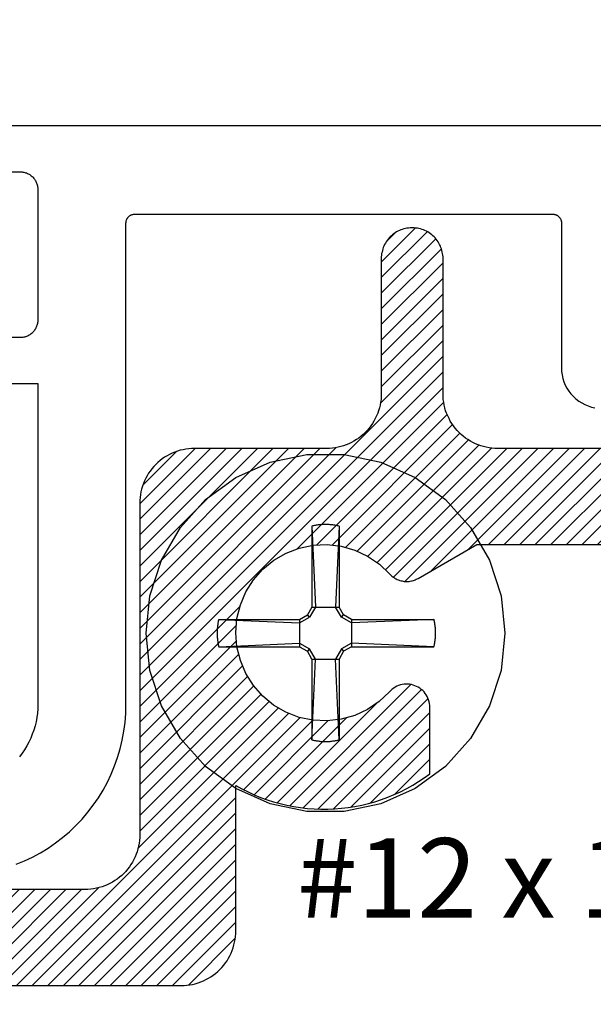
# Model space of a CAD drawing. Units: inches. Extents: x 0 to 108, y 0 to 43.
# Drawn here: x 18 to 18, y 7 to 9 of the extents above; entities that cross this region are included whole.
import ezdxf
from ezdxf import colors
from ezdxf.entities.mleader import LeaderData, LeaderLine
from ezdxf.math import Vec2, Vec3

# ---------------------------------------------------------------- set-up
doc = ezdxf.new("R2010")
doc.units = ezdxf.units.IN
doc.header["$LTSCALE"] = 0.5
doc.header["$MEASUREMENT"] = 0
for name, color, linetype in [('Arcadia-Profile', 6, 'Continuous'), ('Arcadia-Shade', 8, 'Continuous'), ('Arcadia-Title', 1, 'Continuous')]:
    doc.layers.add(name, color=color, linetype=linetype)
doc.styles.get("Standard").update_dxf_attribs({"font": 'ARIALN.TTF'})

# ---------------------------------------------------------------- blocks, each defined once
blk = doc.blocks.new('#12 SCREW')
at = {"layer": 'Arcadia-Profile'}
for points in [[(0.2053, -0.0014, 0), (0.2009, 0.0409, 0), (0.1877, 0.0814, 0), (0.1664, 0.1182, 0), (0.138, 0.1499, 0), (0.1036, 0.1749, 0), (0.0647, 0.1922, 0), (0.0231, 0.201, 0), (-0.0195, 0.201, 0), (-0.0611, 0.1922, 0), (-0.0999, 0.1749, 0), (-0.1344, 0.1499, 0), (-0.1628, 0.1182, 0), (-0.1841, 0.0814, 0), (-0.1973, 0.0409, 0), (-0.2017, -0.0014, 0), (-0.1973, -0.0437, 0), (-0.1841, -0.0841, 0), (-0.1628, -0.121, 0), (-0.1344, -0.1526, 0), (-0.0999, -0.1776, 0), (-0.0611, -0.1949, 0), (-0.0195, -0.2038, 0), (0.0231, -0.2038, 0), (0.0647, -0.1949, 0), (0.1036, -0.1776, 0), (0.138, -0.1526, 0), (0.1664, -0.121, 0), (0.1877, -0.0841, 0), (0.2009, -0.0437, 0), (0.2053, -0.0014, 0)], [(-0.0137, 0.1197, 0), (-0.0127, 0.12, 0)], [(-0.0137, 0.1197, 0), (-0.0137, 0.0281, 0)], [(-0.0137, 0.1197, 0), (-0.0097, 0.0281, 0)], [(-0.0127, 0.12, 0), (-0.0117, 0.1202, 0)], [(-0.0117, 0.1202, 0), (-0.0106, 0.1204, 0)], [(-0.0106, 0.1204, 0), (-0.0096, 0.1206, 0)], [(-0.0096, 0.1206, 0), (-0.0086, 0.1208, 0)], [(-0.0086, 0.1208, 0), (-0.0076, 0.1209, 0)], [(-0.0076, 0.1209, 0), (-0.0065, 0.1211, 0)], [(-0.0065, 0.1211, 0), (-0.0055, 0.1212, 0)], [(-0.0055, 0.1212, 0), (-0.0044, 0.1213, 0)], [(-0.0044, 0.1213, 0), (-0.0034, 0.1214, 0)], [(-0.0034, 0.1214, 0), (-0.0024, 0.1215, 0)], [(-0.0024, 0.1215, 0), (-0.0013, 0.1215, 0)], [(-0.0013, 0.1215, 0), (-0.0003, 0.1216, 0)], [(-0.0003, 0.1216, 0), (0.0008, 0.1216, 0)], [(0.0008, 0.1216, 0), (0.0018, 0.1216, 0)], [(0.0018, 0.1216, 0), (0.0028, 0.1216, 0)], [(0.0028, 0.1216, 0), (0.0039, 0.1216, 0)], [(0.0039, 0.1216, 0), (0.0049, 0.1215, 0)], [(0.0049, 0.1215, 0), (0.006, 0.1215, 0)], [(0.006, 0.1215, 0), (0.007, 0.1214, 0)], [(0.007, 0.1214, 0), (0.0081, 0.1213, 0)], [(0.0081, 0.1213, 0), (0.0091, 0.1212, 0)], [(0.0091, 0.1212, 0), (0.0101, 0.1211, 0)], [(0.0101, 0.1211, 0), (0.0112, 0.1209, 0)], [(0.0112, 0.1209, 0), (0.0122, 0.1208, 0)], [(0.0122, 0.1208, 0), (0.0132, 0.1206, 0)], [(0.0132, 0.1206, 0), (0.0142, 0.1204, 0)], [(0.0173, 0.1197, 0), (0.0133, 0.0281, 0)], [(0.0142, 0.1204, 0), (0.0153, 0.1202, 0)], [(0.0153, 0.1202, 0), (0.0163, 0.12, 0)], [(0.0163, 0.12, 0), (0.0173, 0.1197, 0)], [(0.0173, 0.1197, 0), (0.0173, 0.0281, 0)], [(-0.0188, 0.0193, 0), (-0.0137, 0.0281, 0)], [(-0.0163, 0.0167, 0), (-0.0097, 0.0281, 0)], [(0.0173, 0.0281, 0), (-0.0137, 0.0281, 0)], [(0.0133, 0.0281, 0), (0.0199, 0.0167, 0)], [(0.0173, 0.0281, 0), (0.0224, 0.0193, 0)], [(-0.1219, 0.0111, 0), (-0.1218, 0.0116, 0)], [(-0.1218, 0.0116, 0), (-0.1217, 0.0121, 0)], [(-0.1217, 0.0121, 0), (-0.1216, 0.0126, 0)], [(-0.1216, 0.0126, 0), (-0.1214, 0.0131, 0)], [(-0.1214, 0.0131, 0), (-0.1213, 0.0136, 0)], [(-0.1213, 0.0136, 0), (-0.1212, 0.0141, 0)], [(-0.0277, 0.0141, 0), (-0.1212, 0.0141, 0)], [(-0.1212, 0.0141, 0), (-0.0277, 0.0101, 0)], [(-0.0277, 0.0141, 0), (-0.0188, 0.0193, 0)], [(-0.0277, 0.0101, 0), (-0.0163, 0.0167, 0)], [(-0.0277, 0.0141, 0), (-0.0277, -0.0169, 0)], [(-0.0163, 0.0167, 0), (-0.0188, 0.0193, 0)], [(0.0199, 0.0167, 0), (0.0224, 0.0193, 0)], [(0.0313, 0.0101, 0), (0.0199, 0.0167, 0)], [(0.0313, 0.0141, 0), (0.0224, 0.0193, 0)], [(0.1229, 0.0141, 0), (0.0313, 0.0141, 0)], [(0.1229, 0.0141, 0), (0.0313, 0.0101, 0)], [(0.0313, 0.0141, 0), (0.0313, -0.0169, 0)], [(0.1229, 0.0141, 0), (0.1231, 0.0131, 0)], [(0.1231, 0.0131, 0), (0.1234, 0.0121, 0)], [(0.1234, 0.0121, 0), (0.1236, 0.0111, 0)], [(-0.1231, 0.0012, 0), (-0.123, 0.0018, 0)], [(-0.1231, 0.0007, 0), (-0.1231, 0.0012, 0)], [(-0.1231, 0.0002, 0), (-0.1231, 0.0007, 0)], [(-0.1231, -0.0003, 0), (-0.1231, 0.0002, 0)], [(-0.123, 0.0028, 0), (-0.1229, 0.0033, 0)], [(-0.123, 0.0023, 0), (-0.123, 0.0028, 0)], [(-0.123, 0.0018, 0), (-0.123, 0.0023, 0)], [(-0.1229, 0.0038, 0), (-0.1228, 0.0044, 0)], [(-0.1229, 0.0033, 0), (-0.1229, 0.0038, 0)], [(-0.1228, 0.0049, 0), (-0.1227, 0.0054, 0)], [(-0.1228, 0.0044, 0), (-0.1228, 0.0049, 0)], [(-0.1227, 0.0059, 0), (-0.1226, 0.0064, 0)], [(-0.1227, 0.0054, 0), (-0.1227, 0.0059, 0)], [(-0.1226, 0.0069, 0), (-0.1225, 0.0075, 0)], [(-0.1226, 0.0064, 0), (-0.1226, 0.0069, 0)], [(-0.1225, 0.0075, 0), (-0.1224, 0.008, 0)], [(-0.1224, 0.008, 0), (-0.1223, 0.0085, 0)], [(-0.1223, 0.009, 0), (-0.1222, 0.0095, 0)], [(-0.1223, 0.0085, 0), (-0.1223, 0.009, 0)], [(-0.1222, 0.0095, 0), (-0.1221, 0.01, 0)], [(-0.1221, 0.01, 0), (-0.122, 0.0106, 0)], [(-0.122, 0.0106, 0), (-0.1219, 0.0111, 0)], [(0.1236, 0.0111, 0), (0.1238, 0.01, 0)], [(0.1238, 0.01, 0), (0.124, 0.009, 0)], [(0.124, 0.009, 0), (0.1241, 0.008, 0)], [(0.1241, 0.008, 0), (0.1243, 0.0069, 0)], [(0.1243, 0.0069, 0), (0.1244, 0.0059, 0)], [(0.1244, 0.0059, 0), (0.1245, 0.0049, 0)], [(0.1245, 0.0049, 0), (0.1246, 0.0038, 0)], [(0.1246, 0.0038, 0), (0.1247, 0.0028, 0)], [(0.1247, 0.0028, 0), (0.1247, 0.0018, 0)], [(0.1247, 0.0018, 0), (0.1248, 0.0007, 0)], [(0.1248, 0.0007, 0), (0.1248, -0.0003, 0)], [(-0.1231, -0.0009, 0), (-0.1231, -0.0003, 0)], [(-0.1231, -0.0014, 0), (-0.1231, -0.0009, 0)], [(-0.1231, -0.0019, 0), (-0.1231, -0.0014, 0)], [(-0.1231, -0.0024, 0), (-0.1231, -0.0019, 0)], [(-0.1231, -0.0029, 0), (-0.1231, -0.0024, 0)], [(-0.1231, -0.0035, 0), (-0.1231, -0.0029, 0)], [(-0.1231, -0.004, 0), (-0.1231, -0.0035, 0)], [(-0.123, -0.0045, 0), (-0.1231, -0.004, 0)], [(-0.123, -0.005, 0), (-0.123, -0.0045, 0)], [(-0.123, -0.0055, 0), (-0.123, -0.005, 0)], [(-0.1229, -0.0061, 0), (-0.123, -0.0055, 0)], [(-0.1229, -0.0066, 0), (-0.1229, -0.0061, 0)], [(-0.1228, -0.0071, 0), (-0.1229, -0.0066, 0)], [(-0.1228, -0.0076, 0), (-0.1228, -0.0071, 0)], [(-0.1227, -0.0081, 0), (-0.1228, -0.0076, 0)], [(-0.1227, -0.0087, 0), (-0.1227, -0.0081, 0)], [(-0.1226, -0.0092, 0), (-0.1227, -0.0087, 0)], [(-0.1226, -0.0097, 0), (-0.1226, -0.0092, 0)], [(-0.1225, -0.0102, 0), (-0.1226, -0.0097, 0)], [(-0.1224, -0.0107, 0), (-0.1225, -0.0102, 0)], [(-0.1223, -0.0113, 0), (-0.1224, -0.0107, 0)], [(0.1241, -0.0107, 0), (0.124, -0.0118, 0)], [(0.1243, -0.0097, 0), (0.1241, -0.0107, 0)], [(0.1244, -0.0087, 0), (0.1243, -0.0097, 0)], [(0.1245, -0.0076, 0), (0.1244, -0.0087, 0)], [(0.1246, -0.0066, 0), (0.1245, -0.0076, 0)], [(0.1247, -0.0055, 0), (0.1246, -0.0066, 0)], [(0.1248, -0.0035, 0), (0.1247, -0.0045, 0)], [(0.1247, -0.0045, 0), (0.1247, -0.0055, 0)], [(0.1248, -0.0003, 0), (0.1248, -0.0014, 0)], [(0.1248, -0.0014, 0), (0.1248, -0.0024, 0)], [(0.1248, -0.0024, 0), (0.1248, -0.0035, 0)], [(-0.1223, -0.0118, 0), (-0.1223, -0.0113, 0)], [(-0.1222, -0.0123, 0), (-0.1223, -0.0118, 0)], [(-0.1221, -0.0128, 0), (-0.1222, -0.0123, 0)], [(-0.122, -0.0133, 0), (-0.1221, -0.0128, 0)], [(-0.1219, -0.0138, 0), (-0.122, -0.0133, 0)], [(-0.1218, -0.0143, 0), (-0.1219, -0.0138, 0)], [(-0.1217, -0.0148, 0), (-0.1218, -0.0143, 0)], [(-0.1216, -0.0154, 0), (-0.1217, -0.0148, 0)], [(-0.1214, -0.0159, 0), (-0.1216, -0.0154, 0)], [(-0.1213, -0.0164, 0), (-0.1214, -0.0159, 0)], [(-0.1212, -0.0169, 0), (-0.1213, -0.0164, 0)], [(-0.1212, -0.0169, 0), (-0.0277, -0.0129, 0)], [(-0.0277, -0.0169, 0), (-0.1212, -0.0169, 0)], [(-0.0277, -0.0129, 0), (-0.0163, -0.0195, 0)], [(-0.0277, -0.0169, 0), (-0.0188, -0.022, 0)], [(-0.0163, -0.0195, 0), (-0.0188, -0.022, 0)], [(-0.0188, -0.022, 0), (-0.0137, -0.0309, 0)], [(-0.0163, -0.0195, 0), (-0.0097, -0.0309, 0)], [(0.0133, -0.0309, 0), (0.0199, -0.0195, 0)], [(0.0173, -0.0309, 0), (0.0224, -0.022, 0)], [(0.0313, -0.0129, 0), (0.0199, -0.0195, 0)], [(0.0199, -0.0195, 0), (0.0224, -0.022, 0)], [(0.0313, -0.0169, 0), (0.0224, -0.022, 0)], [(0.1229, -0.0169, 0), (0.0313, -0.0129, 0)], [(0.1229, -0.0169, 0), (0.0313, -0.0169, 0)], [(0.1231, -0.0159, 0), (0.1229, -0.0169, 0)], [(0.1234, -0.0148, 0), (0.1231, -0.0159, 0)], [(0.1236, -0.0138, 0), (0.1234, -0.0148, 0)], [(0.1238, -0.0128, 0), (0.1236, -0.0138, 0)], [(0.124, -0.0118, 0), (0.1238, -0.0128, 0)], [(-0.0137, -0.0309, 0), (-0.0137, -0.1225, 0)], [(-0.0137, -0.1225, 0), (-0.0097, -0.0309, 0)], [(0.0173, -0.0309, 0), (-0.0137, -0.0309, 0)], [(0.0173, -0.1225, 0), (0.0133, -0.0309, 0)], [(0.0173, -0.0309, 0), (0.0173, -0.1225, 0)], [(-0.0127, -0.1227, 0), (-0.0137, -0.1225, 0)], [(-0.0117, -0.1229, 0), (-0.0127, -0.1227, 0)], [(0.0163, -0.1227, 0), (0.0153, -0.1229, 0)], [(0.0173, -0.1225, 0), (0.0163, -0.1227, 0)], [(-0.0106, -0.1232, 0), (-0.0117, -0.1229, 0)], [(-0.0096, -0.1233, 0), (-0.0106, -0.1232, 0)], [(-0.0086, -0.1235, 0), (-0.0096, -0.1233, 0)], [(-0.0076, -0.1237, 0), (-0.0086, -0.1235, 0)], [(-0.0065, -0.1238, 0), (-0.0076, -0.1237, 0)], [(-0.0055, -0.124, 0), (-0.0065, -0.1238, 0)], [(-0.0044, -0.1241, 0), (-0.0055, -0.124, 0)], [(-0.0034, -0.1242, 0), (-0.0044, -0.1241, 0)], [(-0.0024, -0.1242, 0), (-0.0034, -0.1242, 0)], [(-0.0013, -0.1243, 0), (-0.0024, -0.1242, 0)], [(-0.0003, -0.1243, 0), (-0.0013, -0.1243, 0)], [(0.0008, -0.1244, 0), (-0.0003, -0.1243, 0)], [(0.0018, -0.1244, 0), (0.0008, -0.1244, 0)], [(0.0028, -0.1244, 0), (0.0018, -0.1244, 0)], [(0.0039, -0.1243, 0), (0.0028, -0.1244, 0)], [(0.0049, -0.1243, 0), (0.0039, -0.1243, 0)], [(0.006, -0.1242, 0), (0.0049, -0.1243, 0)], [(0.007, -0.1242, 0), (0.006, -0.1242, 0)], [(0.0081, -0.1241, 0), (0.007, -0.1242, 0)], [(0.0091, -0.124, 0), (0.0081, -0.1241, 0)], [(0.0101, -0.1238, 0), (0.0091, -0.124, 0)], [(0.0112, -0.1237, 0), (0.0101, -0.1238, 0)], [(0.0122, -0.1235, 0), (0.0112, -0.1237, 0)], [(0.0132, -0.1233, 0), (0.0122, -0.1235, 0)], [(0.0142, -0.1232, 0), (0.0132, -0.1233, 0)], [(0.0153, -0.1229, 0), (0.0142, -0.1232, 0)]]:
    blk.add_polyline3d(points, dxfattribs=at)
blk = doc.blocks.new('*U154')
at = {"layer": 'Arcadia-Shade', "lineweight": -3}
h = blk.add_hatch(dxfattribs=at)
h.set_pattern_fill('ANSI31', color=256, scale=0.1, style=0)
h.set_pattern_definition([(45, (1.125884, -0.584), (-0.008838835, 0.008838835), [])])
h.paths.add_polyline_path([(-0.3125, 0.087), (-0.3125, 0.2405), (-0.3125, 0.2423), (-0.3127, 0.2441), (-0.3129, 0.2459), (-0.3133, 0.2477), (-0.3137, 0.2494), (-0.3142, 0.2512), (-0.3148, 0.2529), (-0.3155, 0.2545), (-0.3163, 0.2562), (-0.3171, 0.2577), (-0.3181, 0.2593), (-0.3191, 0.2608), (-0.3202, 0.2622), (-0.3214, 0.2636), (-0.3226, 0.2649), (-0.3239, 0.2661), (-0.3253, 0.2673), (-0.3267, 0.2684), (-0.3282, 0.2694), (-0.3298, 0.2704), (-0.3313, 0.2712), (-0.333, 0.272), (-0.3346, 0.2727), (-0.3363, 0.2733), (-0.3381, 0.2738), (-0.3398, 0.2742), (-0.3416, 0.2746), (-0.3434, 0.2748), (-0.3452, 0.275), (-0.347, 0.275), (-0.348, 0.275), (-0.3498, 0.275), (-0.3516, 0.2748), (-0.3534, 0.2746), (-0.3552, 0.2742), (-0.3569, 0.2738), (-0.3587, 0.2733), (-0.3604, 0.2727), (-0.362, 0.272), (-0.3637, 0.2712), (-0.3653, 0.2704), (-0.3668, 0.2694), (-0.3683, 0.2684), (-0.3697, 0.2673), (-0.3711, 0.2661), (-0.3724, 0.2649), (-0.3736, 0.2636), (-0.3748, 0.2622), (-0.3759, 0.2608), (-0.3769, 0.2593), (-0.3779, 0.2577), (-0.3787, 0.2562), (-0.3795, 0.2545), (-0.3802, 0.2529), (-0.3808, 0.2512), (-0.3813, 0.2494), (-0.3817, 0.2477), (-0.3821, 0.2459), (-0.3823, 0.2441), (-0.3825, 0.2423), (-0.3825, 0.2405), (-0.3825, 0.087), (-0.3826, 0.0838), (-0.3828, 0.0805), (-0.3833, 0.0773), (-0.3839, 0.0741), (-0.3846, 0.071), (-0.3855, 0.0678), (-0.3866, 0.0648), (-0.3879, 0.0618), (-0.3893, 0.0589), (-0.3908, 0.056), (-0.3925, 0.0532), (-0.3943, 0.0506), (-0.3963, 0.048), (-0.3984, 0.0455), (-0.4007, 0.0432), (-0.403, 0.0409), (-0.4055, 0.0388), (-0.4081, 0.0368), (-0.4107, 0.035), (-0.4135, 0.0333), (-0.4164, 0.0318), (-0.4193, 0.0304), (-0.4223, 0.0291), (-0.4253, 0.028), (-0.4285, 0.0271), (-0.4316, 0.0264), (-0.4348, 0.0258), (-0.438, 0.0253), (-0.4413, 0.0251), (-0.4445, 0.025), (-0.5945, 0.025), (-0.5977, 0.0249), (-0.601, 0.0247), (-0.6042, 0.0242), (-0.6074, 0.0236), (-0.6105, 0.0229), (-0.6137, 0.022), (-0.6167, 0.0209), (-0.6197, 0.0196), (-0.6226, 0.0182), (-0.6255, 0.0167), (-0.6283, 0.015), (-0.6309, 0.0132), (-0.6335, 0.0112), (-0.636, 0.0091), (-0.6383, 0.0068), (-0.6406, 0.0045), (-0.6427, 0.002), (-0.6447, -0.0006), (-0.6465, -0.0032), (-0.6482, -0.006), (-0.6497, -0.0089), (-0.6511, -0.0118), (-0.6524, -0.0148), (-0.6535, -0.0178), (-0.6544, -0.021), (-0.6551, -0.0241), (-0.6557, -0.0273), (-0.6562, -0.0305), (-0.6564, -0.0338), (-0.6565, -0.037), (-0.6565, -0.413), (-0.6566, -0.4162), (-0.6568, -0.4195), (-0.6573, -0.4227), (-0.6579, -0.4259), (-0.6586, -0.429), (-0.6595, -0.4322), (-0.6606, -0.4352), (-0.6619, -0.4382), (-0.6633, -0.4411), (-0.6648, -0.444), (-0.6665, -0.4468), (-0.6683, -0.4494), (-0.6703, -0.452), (-0.6724, -0.4545), (-0.6747, -0.4568), (-0.677, -0.4591), (-0.6795, -0.4612), (-0.6821, -0.4632), (-0.6847, -0.465), (-0.6875, -0.4667), (-0.6904, -0.4682), (-0.6933, -0.4696), (-0.6963, -0.4709), (-0.6993, -0.472), (-0.7025, -0.4729), (-0.7056, -0.4736), (-0.7088, -0.4742), (-0.712, -0.4747), (-0.7153, -0.4749), (-0.7185, -0.475), (-1.6795, -0.475), (-1.6827, -0.4751), (-1.686, -0.4753), (-1.6892, -0.4758), (-1.6924, -0.4764), (-1.6955, -0.4771), (-1.6987, -0.478), (-1.7017, -0.4791), (-1.7047, -0.4804), (-1.7076, -0.4818), (-1.7105, -0.4833), (-1.7133, -0.485), (-1.7159, -0.4868), (-1.7185, -0.4888), (-1.721, -0.4909), (-1.7233, -0.4932), (-1.7256, -0.4955), (-1.7277, -0.498), (-1.7297, -0.5006), (-1.7315, -0.5032), (-1.7332, -0.506), (-1.7347, -0.5089), (-1.7361, -0.5118), (-1.7374, -0.5148), (-1.7385, -0.5178), (-1.7394, -0.521), (-1.7401, -0.5241), (-1.7407, -0.5273), (-1.7412, -0.5305), (-1.7414, -0.5338), (-1.7415, -0.537), (-1.7415, -0.909), (-1.7416, -0.9122), (-1.7418, -0.9155), (-1.7423, -0.9187), (-1.7429, -0.9219), (-1.7436, -0.925), (-1.7445, -0.9282), (-1.7456, -0.9312), (-1.7469, -0.9342), (-1.7483, -0.9371), (-1.7498, -0.94), (-1.7515, -0.9428), (-1.7533, -0.9454), (-1.7553, -0.948), (-1.7574, -0.9505), (-1.7597, -0.9528), (-1.762, -0.9551), (-1.7645, -0.9572), (-1.7671, -0.9592), (-1.7697, -0.961), (-1.7725, -0.9627), (-1.7754, -0.9642), (-1.7783, -0.9656), (-1.7813, -0.9669), (-1.7843, -0.968), (-1.7875, -0.9689), (-1.7906, -0.9696), (-1.7938, -0.9702), (-1.797, -0.9707), (-1.8003, -0.9709), (-1.8035, -0.971), (-2.1135, -0.971), (-2.1153, -0.971), (-2.117, -0.9709), (-2.1188, -0.9708), (-2.1206, -0.9706), (-2.1224, -0.9704), (-2.1241, -0.9701), (-2.1259, -0.9698), (-2.1276, -0.9694), (-2.1293, -0.9689), (-2.131, -0.9685), (-2.1327, -0.9679), (-2.1344, -0.9674), (-2.1361, -0.9667), (-2.1377, -0.9661), (-2.1393, -0.9654), (-2.1409, -0.9646), (-2.1425, -0.9638), (-2.1441, -0.9629), (-2.1456, -0.962), (-2.1471, -0.9611), (-2.1486, -0.9601), (-2.15, -0.9591), (-2.1515, -0.958), (-2.1529, -0.9569), (-2.1542, -0.9558), (-2.1555, -0.9546), (-2.1568, -0.9533), (-2.1581, -0.9521), (-2.1593, -0.9508), (-2.1605, -0.9495), (-2.1709, -0.9383), (-2.1821, -0.928), (-2.194, -0.9185), (-2.2067, -0.91), (-2.22, -0.9024), (-2.2338, -0.8959), (-2.248, -0.8905), (-2.2626, -0.8862), (-2.2775, -0.883), (-2.2927, -0.8809), (-2.3079, -0.88), (-2.3231, -0.8803), (-2.3383, -0.8817), (-2.3534, -0.8843), (-2.3682, -0.888), (-2.3826, -0.8929), (-2.3967, -0.8988), (-2.4102, -0.9058), (-2.4232, -0.9138), (-2.4356, -0.9227), (-2.4472, -0.9326), (-2.458, -0.9434), (-2.468, -0.9549), (-2.4771, -0.9671), (-2.4852, -0.98), (-2.4923, -0.9935), (-2.4984, -1.0075), (-2.5034, -1.022), (-2.5073, -1.0367), (-2.51, -1.0517), (-2.4565, -1.1052), (-2.4558, -1.1059), (-2.4551, -1.1065), (-2.4544, -1.1071), (-2.4537, -1.1076), (-2.453, -1.1082), (-2.4522, -1.1087), (-2.4515, -1.1091), (-2.4507, -1.1096), (-2.4499, -1.11), (-2.4491, -1.1104), (-2.4482, -1.1108), (-2.4474, -1.1111), (-2.4465, -1.1114), (-2.4457, -1.1117), (-2.4448, -1.112), (-2.4439, -1.1122), (-2.443, -1.1124), (-2.4421, -1.1125), (-2.4412, -1.1127), (-2.4403, -1.1128), (-2.4394, -1.1128), (-2.4385, -1.1129), (-2.4376, -1.1129), (-2.4367, -1.1128), (-2.4358, -1.1128), (-2.4349, -1.1127), (-2.434, -1.1125), (-2.4331, -1.1124), (-2.4322, -1.1122), (-2.4313, -1.112), (-2.4311, -1.1119), (-2.43, -1.1116), (-2.4288, -1.1112), (-2.4277, -1.1108), (-2.4267, -1.1103), (-2.4256, -1.1097), (-2.4246, -1.1092), (-2.4236, -1.1085), (-2.4226, -1.1079), (-2.4217, -1.1072), (-2.4207, -1.1064), (-2.4199, -1.1056), (-2.419, -1.1048), (-2.4182, -1.1039), (-2.4175, -1.103), (-2.4168, -1.1021), (-2.4161, -1.1011), (-2.4155, -1.1001), (-2.4149, -1.0991), (-2.4144, -1.098), (-2.4139, -1.0969), (-2.4134, -1.0958), (-2.4131, -1.0947), (-2.4127, -1.0936), (-2.4124, -1.0924), (-2.4122, -1.0913), (-2.412, -1.0901), (-2.4119, -1.0889), (-2.4118, -1.0878), (-2.4118, -1.0866), (-2.4119, -1.0854), (-2.4114, -1.0693), (-2.4084, -1.0536), (-2.403, -1.0385), (-2.3952, -1.0245), (-2.3852, -1.0119), (-2.3734, -1.001), (-2.3599, -0.9922), (-2.3453, -0.9857), (-2.3298, -0.9816), (-2.3138, -0.98), (-2.2978, -0.981), (-2.2821, -0.9846), (-2.2672, -0.9906), (-2.2535, -0.9989), (-2.2413, -1.0093), (-2.2309, -1.0215), (-2.2226, -1.0352), (-2.2166, -1.0501), (-2.213, -1.0658), (-2.212, -1.0818), (-2.2136, -1.0978), (-2.2177, -1.1133), (-2.2242, -1.1279), (-2.233, -1.1414), (-2.2439, -1.1532), (-2.2565, -1.1632), (-2.2705, -1.171), (-2.2856, -1.1764), (-2.3013, -1.1794), (-2.3174, -1.1799), (-2.3186, -1.1798), (-2.3198, -1.1798), (-2.3209, -1.1799), (-2.3221, -1.18), (-2.3233, -1.1802), (-2.3244, -1.1804), (-2.3256, -1.1807), (-2.3267, -1.1811), (-2.3278, -1.1814), (-2.3289, -1.1819), (-2.33, -1.1824), (-2.3311, -1.1829), (-2.3321, -1.1835), (-2.3331, -1.1841), (-2.3341, -1.1848), (-2.335, -1.1855), (-2.3359, -1.1862), (-2.3368, -1.187), (-2.3376, -1.1879), (-2.3384, -1.1887), (-2.3392, -1.1897), (-2.3399, -1.1906), (-2.3405, -1.1916), (-2.3412, -1.1926), (-2.3417, -1.1936), (-2.3423, -1.1947), (-2.3428, -1.1957), (-2.3432, -1.1968), (-2.3436, -1.198), (-2.3439, -1.1991), (-2.344, -1.1993), (-2.3442, -1.2002), (-2.3444, -1.2011), (-2.3445, -1.202), (-2.3447, -1.2029), (-2.3448, -1.2038), (-2.3448, -1.2047), (-2.3449, -1.2056), (-2.3449, -1.2065), (-2.3448, -1.2074), (-2.3448, -1.2083), (-2.3447, -1.2092), (-2.3445, -1.2101), (-2.3444, -1.211), (-2.3442, -1.2119), (-2.344, -1.2128), (-2.3437, -1.2137), (-2.3434, -1.2145), (-2.3431, -1.2154), (-2.3428, -1.2162), (-2.3424, -1.2171), (-2.342, -1.2179), (-2.3416, -1.2187), (-2.3411, -1.2195), (-2.3407, -1.2202), (-2.3402, -1.221), (-2.3396, -1.2217), (-2.3391, -1.2224), (-2.3385, -1.2231), (-2.3379, -1.2238), (-2.3372, -1.2245), (-2.2837, -1.278), (-2.2759, -1.2767), (-2.2681, -1.2751), (-2.2604, -1.2732), (-2.2528, -1.271), (-2.2453, -1.2685), (-2.2378, -1.2657), (-2.2305, -1.2627), (-2.2233, -1.2593), (-2.2163, -1.2556), (-2.2094, -1.2517), (-2.2027, -1.2475), (-2.1961, -1.243), (-2.1898, -1.2383), (-2.1836, -1.2333), (-2.1776, -1.2281), (-2.1718, -1.2227), (-2.1663, -1.217), (-2.161, -1.2111), (-2.1559, -1.205), (-2.1511, -1.1987), (-2.1465, -1.1923), (-2.1422, -1.1856), (-2.1381, -1.1788), (-2.1343, -1.1718), (-2.1308, -1.1647), (-2.1276, -1.1574), (-2.1247, -1.1501), (-2.122, -1.1426), (-2.1197, -1.135), (-2.1177, -1.1273), (-2.117, -1.1247), (-2.1161, -1.122), (-2.1152, -1.1195), (-2.1141, -1.1169), (-2.113, -1.1144), (-2.1117, -1.112), (-2.1103, -1.1096), (-2.1088, -1.1073), (-2.1072, -1.105), (-2.1055, -1.1029), (-2.1038, -1.1008), (-2.1019, -1.0988), (-2.0999, -1.0968), (-2.0979, -1.095), (-2.0957, -1.0932), (-2.0935, -1.0916), (-2.0913, -1.09), (-2.0889, -1.0886), (-2.0865, -1.0872), (-2.0841, -1.086), (-2.0816, -1.0849), (-2.079, -1.0839), (-2.0764, -1.083), (-2.0738, -1.0822), (-2.0711, -1.0815), (-2.0684, -1.081), (-2.0657, -1.0805), (-2.0629, -1.0802), (-2.0602, -1.0801), (-2.0574, -1.08), (-1.6945, -1.08), (-1.6913, -1.0799), (-1.688, -1.0797), (-1.6848, -1.0792), (-1.6816, -1.0786), (-1.6785, -1.0779), (-1.6753, -1.077), (-1.6723, -1.0759), (-1.6693, -1.0746), (-1.6664, -1.0732), (-1.6635, -1.0717), (-1.6607, -1.07), (-1.6581, -1.0682), (-1.6555, -1.0662), (-1.653, -1.0641), (-1.6507, -1.0618), (-1.6484, -1.0595), (-1.6463, -1.057), (-1.6443, -1.0544), (-1.6425, -1.0518), (-1.6408, -1.049), (-1.6393, -1.0461), (-1.6379, -1.0432), (-1.6366, -1.0402), (-1.6355, -1.0372), (-1.6346, -1.034), (-1.6339, -1.0309), (-1.6333, -1.0277), (-1.6328, -1.0245), (-1.6326, -1.0212), (-1.6325, -1.018), (-1.6325, -0.646), (-1.6324, -0.6428), (-1.6322, -0.6395), (-1.6317, -0.6363), (-1.6311, -0.6331), (-1.6304, -0.63), (-1.6295, -0.6268), (-1.6284, -0.6238), (-1.6271, -0.6208), (-1.6257, -0.6179), (-1.6242, -0.615), (-1.6225, -0.6122), (-1.6207, -0.6096), (-1.6187, -0.607), (-1.6166, -0.6045), (-1.6143, -0.6022), (-1.612, -0.5999), (-1.6095, -0.5978), (-1.6069, -0.5958), (-1.6043, -0.594), (-1.6015, -0.5923), (-1.5986, -0.5908), (-1.5957, -0.5894), (-1.5927, -0.5881), (-1.5897, -0.587), (-1.5865, -0.5861), (-1.5834, -0.5854), (-1.5802, -0.5848), (-1.577, -0.5843), (-1.5737, -0.5841), (-1.5705, -0.584), (-0.6095, -0.584), (-0.6063, -0.5839), (-0.603, -0.5837), (-0.5998, -0.5832), (-0.5966, -0.5826), (-0.5935, -0.5819), (-0.5903, -0.581), (-0.5873, -0.5799), (-0.5843, -0.5786), (-0.5814, -0.5772), (-0.5785, -0.5757), (-0.5757, -0.574), (-0.5731, -0.5722), (-0.5705, -0.5702), (-0.568, -0.5681), (-0.5657, -0.5658), (-0.5634, -0.5635), (-0.5613, -0.561), (-0.5593, -0.5584), (-0.5575, -0.5558), (-0.5558, -0.553), (-0.5543, -0.5501), (-0.5529, -0.5472), (-0.5516, -0.5442), (-0.5505, -0.5412), (-0.5496, -0.538), (-0.5489, -0.5349), (-0.5483, -0.5317), (-0.5478, -0.5285), (-0.5476, -0.5252), (-0.5475, -0.522), (-0.5475, -0.3572), (-0.5407, -0.361), (-0.5337, -0.3645), (-0.5267, -0.3677), (-0.5194, -0.3706), (-0.5121, -0.3733), (-0.5047, -0.3756), (-0.4972, -0.3777), (-0.4897, -0.3795), (-0.482, -0.381), (-0.4743, -0.3822), (-0.4666, -0.3831), (-0.4588, -0.3837), (-0.4511, -0.384), (-0.4433, -0.384), (-0.4355, -0.3836), (-0.4278, -0.383), (-0.42, -0.3821), (-0.4124, -0.3809), (-0.4047, -0.3794), (-0.3972, -0.3776), (-0.3897, -0.3755), (-0.3823, -0.3731), (-0.375, -0.3704), (-0.3678, -0.3674), (-0.3607, -0.3642), (-0.3537, -0.3607), (-0.3469, -0.3569), (-0.3403, -0.3528), (-0.3338, -0.3485), (-0.3275, -0.344), (-0.3275, -0.2684), (-0.3276, -0.2663), (-0.3278, -0.2642), (-0.3283, -0.2622), (-0.3288, -0.2601), (-0.3296, -0.2582), (-0.3305, -0.2563), (-0.3315, -0.2544), (-0.3327, -0.2527), (-0.334, -0.2511), (-0.3355, -0.2496), (-0.3371, -0.2482), (-0.3387, -0.2469), (-0.3405, -0.2458), (-0.3424, -0.2448), (-0.3443, -0.244), (-0.3463, -0.2433), (-0.3483, -0.2428), (-0.3504, -0.2424), (-0.3525, -0.2422), (-0.3546, -0.2422), (-0.3567, -0.2424), (-0.3588, -0.2427), (-0.3608, -0.2432), (-0.3628, -0.2439), (-0.3648, -0.2447), (-0.3666, -0.2456), (-0.3684, -0.2467), (-0.3701, -0.248), (-0.3717, -0.2494), (-0.3732, -0.2509), (-0.3848, -0.2619), (-0.3981, -0.2709), (-0.4126, -0.2777), (-0.4281, -0.2821), (-0.444, -0.2839), (-0.46, -0.2832), (-0.4757, -0.2799), (-0.4907, -0.2742), (-0.5046, -0.2661), (-0.517, -0.2559), (-0.5276, -0.2439), (-0.5361, -0.2303), (-0.5424, -0.2155), (-0.5462, -0.1999), (-0.5475, -0.1839), (-0.5462, -0.1679), (-0.5424, -0.1524), (-0.5361, -0.1376), (-0.5275, -0.124), (-0.5169, -0.112), (-0.5045, -0.1018), (-0.4906, -0.0938), (-0.4756, -0.088), (-0.4599, -0.0848), (-0.4439, -0.0841), (-0.4279, -0.0859), (-0.4125, -0.0903), (-0.398, -0.0971), (-0.3847, -0.1062), (-0.3731, -0.1172), (-0.3723, -0.1181), (-0.3714, -0.1189), (-0.3705, -0.1197), (-0.3696, -0.1204), (-0.3687, -0.1211), (-0.3677, -0.1218), (-0.3667, -0.1224), (-0.3656, -0.123), (-0.3646, -0.1235), (-0.3635, -0.1239), (-0.3624, -0.1244), (-0.3613, -0.1247), (-0.3601, -0.125), (-0.359, -0.1253), (-0.3578, -0.1255), (-0.3566, -0.1257), (-0.3555, -0.1258), (-0.3543, -0.1258), (-0.3531, -0.1258), (-0.3519, -0.1258), (-0.3508, -0.1257), (-0.3496, -0.1255), (-0.3484, -0.1253), (-0.3473, -0.125), (-0.3461, -0.1247), (-0.345, -0.1243), (-0.3439, -0.1239), (-0.3428, -0.1234), (-0.3418, -0.1229), (-0.3407, -0.1224), (-0.2743, -0.084), (0.2093, -0.084), (0.2757, -0.1224), (0.2768, -0.1229), (0.2778, -0.1234), (0.2789, -0.1239), (0.28, -0.1243), (0.2811, -0.1247), (0.2823, -0.125), (0.2834, -0.1253), (0.2846, -0.1255), (0.2858, -0.1257), (0.2869, -0.1258), (0.2881, -0.1258), (0.2893, -0.1258), (0.2905, -0.1258), (0.2916, -0.1257), (0.2928, -0.1255), (0.294, -0.1253), (0.2951, -0.125), (0.2963, -0.1247), (0.2974, -0.1244), (0.2985, -0.1239), (0.2996, -0.1235), (0.3006, -0.123), (0.3017, -0.1224), (0.3027, -0.1218), (0.3037, -0.1211), (0.3046, -0.1204), (0.3055, -0.1197), (0.3064, -0.1189), (0.3073, -0.1181), (0.3081, -0.1172), (0.3197, -0.1062), (0.333, -0.0971), (0.3475, -0.0903), (0.363, -0.0859), (0.3789, -0.0841), (0.3949, -0.0848), (0.4107, -0.088), (0.4256, -0.0938), (0.4395, -0.1018), (0.4519, -0.112), (0.4625, -0.1241), (0.4711, -0.1376), (0.4774, -0.1524), (0.4812, -0.168), (0.4825, -0.184), (0.4812, -0.2), (0.4774, -0.2156), (0.4711, -0.2304), (0.4625, -0.2439), (0.4519, -0.256), (0.4395, -0.2662), (0.4256, -0.2742), (0.4107, -0.28), (0.3949, -0.2832), (0.3789, -0.2839), (0.363, -0.2821), (0.3475, -0.2777), (0.333, -0.2709), (0.3197, -0.2618), (0.3081, -0.2508), (0.3073, -0.2499), (0.3064, -0.2491), (0.3055, -0.2483), (0.3046, -0.2476), (0.3037, -0.2469), (0.3027, -0.2462), (0.3017, -0.2456), (0.3006, -0.245), (0.2996, -0.2445), (0.2985, -0.2441), (0.2974, -0.2436), (0.2963, -0.2433), (0.2951, -0.243), (0.294, -0.2427), (0.2928, -0.2425), (0.2916, -0.2423), (0.2905, -0.2422), (0.2893, -0.2422), (0.2881, -0.2422), (0.2869, -0.2422), (0.2858, -0.2423), (0.2846, -0.2425), (0.2834, -0.2427), (0.2823, -0.243), (0.2811, -0.2433), (0.28, -0.2437), (0.2789, -0.2441), (0.2778, -0.2446), (0.2768, -0.2451), (0.2757, -0.2456), (0.2755, -0.2458), (0.2747, -0.2462), (0.274, -0.2467), (0.2732, -0.2473), (0.2725, -0.2478), (0.2718, -0.2484), (0.2711, -0.249), (0.2704, -0.2496), (0.2698, -0.2502), (0.2692, -0.2509), (0.2686, -0.2516), (0.268, -0.2523), (0.2675, -0.253), (0.2669, -0.2538), (0.2665, -0.2545), (0.266, -0.2553), (0.2655, -0.2561), (0.2651, -0.2569), (0.2647, -0.2577), (0.2644, -0.2586), (0.2641, -0.2594), (0.2638, -0.2603), (0.2635, -0.2611), (0.2633, -0.262), (0.2631, -0.2629), (0.2629, -0.2638), (0.2628, -0.2647), (0.2626, -0.2656), (0.2626, -0.2665), (0.2625, -0.2674), (0.2625, -0.2683), (0.2625, -0.344), (0.2822, -0.357), (0.3033, -0.3677), (0.3255, -0.3757), (0.3485, -0.3811), (0.372, -0.3837), (0.3956, -0.3836), (0.4191, -0.3806), (0.442, -0.3749), (0.4641, -0.3666), (0.4851, -0.3557), (0.5046, -0.3424), (0.5224, -0.3269), (0.5383, -0.3094), (0.552, -0.2901), (0.5633, -0.2694), (0.5722, -0.2475), (0.5783, -0.2247), (0.5818, -0.2013), (0.5824, -0.1777), (0.5803, -0.1541), (0.5754, -0.131), (0.5678, -0.1087), (0.5576, -0.0873), (0.545, -0.0674), (0.5301, -0.049), (0.5131, -0.0326), (0.4944, -0.0182), (0.474, -0.0062), (0.4524, 0.0034), (0.4298, 0.0103), (0.4272, 0.011), (0.4245, 0.0119), (0.422, 0.0128), (0.4194, 0.0139), (0.4169, 0.015), (0.4145, 0.0163), (0.4121, 0.0177), (0.4098, 0.0192), (0.4075, 0.0208), (0.4054, 0.0225), (0.4033, 0.0242), (0.4013, 0.0261), (0.3993, 0.0281), (0.3975, 0.0301), (0.3957, 0.0323), (0.3941, 0.0345), (0.3925, 0.0367), (0.3911, 0.0391), (0.3897, 0.0415), (0.3885, 0.0439), (0.3874, 0.0464), (0.3864, 0.049), (0.3855, 0.0516), (0.3847, 0.0542), (0.384, 0.0569), (0.3835, 0.0596), (0.383, 0.0623), (0.3827, 0.0651), (0.3826, 0.0678), (0.3825, 0.0706), (0.3825, 0.2405), (0.3825, 0.2423), (0.3823, 0.2441), (0.3821, 0.2459), (0.3817, 0.2477), (0.3813, 0.2494), (0.3808, 0.2512), (0.3802, 0.2529), (0.3795, 0.2545), (0.3787, 0.2562), (0.3779, 0.2577), (0.3769, 0.2593), (0.3759, 0.2608), (0.3748, 0.2622), (0.3736, 0.2636), (0.3724, 0.2649), (0.3711, 0.2661), (0.3697, 0.2673), (0.3683, 0.2684), (0.3668, 0.2694), (0.3653, 0.2704), (0.3637, 0.2712), (0.362, 0.272), (0.3604, 0.2727), (0.3587, 0.2733), (0.3569, 0.2738), (0.3552, 0.2742), (0.3534, 0.2746), (0.3516, 0.2748), (0.3498, 0.275), (0.348, 0.275), (0.347, 0.275), (0.3452, 0.275), (0.3434, 0.2748), (0.3416, 0.2746), (0.3398, 0.2742), (0.3381, 0.2738), (0.3363, 0.2733), (0.3346, 0.2727), (0.333, 0.272), (0.3313, 0.2712), (0.3297, 0.2704), (0.3282, 0.2694), (0.3267, 0.2684), (0.3253, 0.2673), (0.3239, 0.2661), (0.3226, 0.2649), (0.3214, 0.2636), (0.3202, 0.2622), (0.3191, 0.2608), (0.3181, 0.2593), (0.3171, 0.2577), (0.3163, 0.2562), (0.3155, 0.2545), (0.3148, 0.2529), (0.3142, 0.2512), (0.3137, 0.2494), (0.3133, 0.2477), (0.3129, 0.2459), (0.3127, 0.2441), (0.3125, 0.2423), (0.3125, 0.2405), (0.3125, 0.087), (0.3124, 0.0838), (0.3122, 0.0805), (0.3117, 0.0773), (0.3111, 0.0741), (0.3104, 0.071), (0.3095, 0.0678), (0.3084, 0.0648), (0.3071, 0.0618), (0.3057, 0.0589), (0.3042, 0.056), (0.3025, 0.0532), (0.3007, 0.0506), (0.2987, 0.048), (0.2966, 0.0455), (0.2943, 0.0432), (0.292, 0.0409), (0.2895, 0.0388), (0.2869, 0.0368), (0.2843, 0.035), (0.2815, 0.0333), (0.2786, 0.0318), (0.2757, 0.0304), (0.2727, 0.0291), (0.2697, 0.028), (0.2665, 0.0271), (0.2634, 0.0264), (0.2602, 0.0258), (0.257, 0.0253), (0.2537, 0.0251), (0.2505, 0.025), (0.025, 0.025), (0, 0), (-0.025, 0.025), (-0.2505, 0.025), (-0.2537, 0.0251), (-0.257, 0.0253), (-0.2602, 0.0258), (-0.2634, 0.0264), (-0.2665, 0.0271), (-0.2697, 0.028), (-0.2727, 0.0291), (-0.2757, 0.0304), (-0.2786, 0.0318), (-0.2815, 0.0333), (-0.2843, 0.035), (-0.2869, 0.0368), (-0.2895, 0.0388), (-0.292, 0.0409), (-0.2943, 0.0432), (-0.2966, 0.0455), (-0.2987, 0.048), (-0.3007, 0.0506), (-0.3025, 0.0532), (-0.3042, 0.056), (-0.3057, 0.0589), (-0.3071, 0.0618), (-0.3084, 0.0648), (-0.3095, 0.0678), (-0.3104, 0.071), (-0.3111, 0.0741), (-0.3117, 0.0773), (-0.3122, 0.0805), (-0.3124, 0.0838)])
at = {"layer": 'Arcadia-Profile'}
for points in [[(-1.5705, -0.584), (-0.6095, -0.584), (-0.6063, -0.5839), (-0.603, -0.5837), (-0.5998, -0.5832), (-0.5966, -0.5826), (-0.5935, -0.5819), (-0.5903, -0.581), (-0.5873, -0.5799), (-0.5843, -0.5786), (-0.5814, -0.5772), (-0.5785, -0.5757), (-0.5757, -0.574), (-0.5731, -0.5722), (-0.5705, -0.5702), (-0.568, -0.5681), (-0.5657, -0.5658), (-0.5634, -0.5635), (-0.5613, -0.561), (-0.5593, -0.5584), (-0.5575, -0.5558), (-0.5558, -0.553), (-0.5543, -0.5501), (-0.5529, -0.5472), (-0.5516, -0.5442), (-0.5505, -0.5412), (-0.5496, -0.538), (-0.5489, -0.5349), (-0.5483, -0.5317), (-0.5478, -0.5285), (-0.5476, -0.5252), (-0.5475, -0.522), (-0.5475, -0.3572), (-0.5407, -0.361), (-0.5337, -0.3645), (-0.5267, -0.3677), (-0.5194, -0.3706), (-0.5121, -0.3733), (-0.5047, -0.3756), (-0.4972, -0.3777), (-0.4897, -0.3795), (-0.482, -0.381), (-0.4743, -0.3822), (-0.4666, -0.3831), (-0.4588, -0.3837), (-0.4511, -0.384), (-0.4433, -0.384), (-0.4355, -0.3836), (-0.4278, -0.383), (-0.42, -0.3821), (-0.4124, -0.3809), (-0.4047, -0.3794), (-0.3972, -0.3776), (-0.3897, -0.3755), (-0.3823, -0.3731), (-0.375, -0.3704), (-0.3678, -0.3674), (-0.3607, -0.3642), (-0.3537, -0.3607), (-0.3469, -0.3569), (-0.3403, -0.3528), (-0.3338, -0.3485), (-0.3275, -0.344), (-0.3275, -0.2684), (-0.3276, -0.2663), (-0.3278, -0.2642), (-0.3283, -0.2622), (-0.3288, -0.2601), (-0.3296, -0.2582), (-0.3305, -0.2563), (-0.3315, -0.2544), (-0.3327, -0.2527), (-0.334, -0.2511), (-0.3355, -0.2496), (-0.3371, -0.2482), (-0.3387, -0.2469), (-0.3405, -0.2458), (-0.3424, -0.2448), (-0.3443, -0.244), (-0.3463, -0.2433), (-0.3483, -0.2428), (-0.3504, -0.2424), (-0.3525, -0.2422), (-0.3546, -0.2422), (-0.3567, -0.2424), (-0.3588, -0.2427), (-0.3608, -0.2432), (-0.3628, -0.2439), (-0.3648, -0.2447), (-0.3666, -0.2456), (-0.3684, -0.2467), (-0.3701, -0.248), (-0.3717, -0.2494), (-0.3732, -0.2509), (-0.3848, -0.2619), (-0.3981, -0.2709), (-0.4126, -0.2777), (-0.4281, -0.2821), (-0.444, -0.2839), (-0.46, -0.2832), (-0.4757, -0.2799), (-0.4907, -0.2742), (-0.5046, -0.2661), (-0.517, -0.2559), (-0.5276, -0.2439), (-0.5361, -0.2303), (-0.5424, -0.2155), (-0.5462, -0.1999), (-0.5475, -0.1839), (-0.5462, -0.1679), (-0.5424, -0.1524), (-0.5361, -0.1376), (-0.5275, -0.124), (-0.5169, -0.112), (-0.5045, -0.1018), (-0.4906, -0.0938), (-0.4756, -0.088), (-0.4599, -0.0848), (-0.4439, -0.0841), (-0.4279, -0.0859), (-0.4125, -0.0903), (-0.398, -0.0971), (-0.3847, -0.1062), (-0.3731, -0.1172), (-0.3723, -0.1181), (-0.3714, -0.1189), (-0.3705, -0.1197), (-0.3696, -0.1204), (-0.3687, -0.1211), (-0.3677, -0.1218), (-0.3667, -0.1224), (-0.3656, -0.123), (-0.3646, -0.1235), (-0.3635, -0.1239), (-0.3624, -0.1244), (-0.3613, -0.1247), (-0.3601, -0.125), (-0.359, -0.1253), (-0.3578, -0.1255), (-0.3566, -0.1257), (-0.3555, -0.1258), (-0.3543, -0.1258), (-0.3531, -0.1258), (-0.3519, -0.1258), (-0.3508, -0.1257), (-0.3496, -0.1255), (-0.3484, -0.1253), (-0.3473, -0.125), (-0.3461, -0.1247), (-0.345, -0.1243), (-0.3439, -0.1239), (-0.3428, -0.1234), (-0.3418, -0.1229), (-0.3407, -0.1224), (-0.2743, -0.084), (0.2093, -0.084)], [(-0.025, 0.025), (-0.2505, 0.025), (-0.2537, 0.0251), (-0.257, 0.0253), (-0.2602, 0.0258), (-0.2634, 0.0264), (-0.2665, 0.0271), (-0.2697, 0.028), (-0.2727, 0.0291), (-0.2757, 0.0304), (-0.2786, 0.0318), (-0.2815, 0.0333), (-0.2843, 0.035), (-0.2869, 0.0368), (-0.2895, 0.0388), (-0.292, 0.0409), (-0.2943, 0.0432), (-0.2966, 0.0455), (-0.2987, 0.048), (-0.3007, 0.0506), (-0.3025, 0.0532), (-0.3042, 0.056), (-0.3057, 0.0589), (-0.3071, 0.0618), (-0.3084, 0.0648), (-0.3095, 0.0678), (-0.3104, 0.071), (-0.3111, 0.0741), (-0.3117, 0.0773), (-0.3122, 0.0805), (-0.3124, 0.0838), (-0.3125, 0.087), (-0.3125, 0.2405), (-0.3125, 0.2423), (-0.3127, 0.2441), (-0.3129, 0.2459), (-0.3133, 0.2477), (-0.3137, 0.2494), (-0.3142, 0.2512), (-0.3148, 0.2529), (-0.3155, 0.2545), (-0.3163, 0.2562), (-0.3171, 0.2577), (-0.3181, 0.2593), (-0.3191, 0.2608), (-0.3202, 0.2622), (-0.3214, 0.2636), (-0.3226, 0.2649), (-0.3239, 0.2661), (-0.3253, 0.2673), (-0.3267, 0.2684), (-0.3282, 0.2694), (-0.3298, 0.2704), (-0.3313, 0.2712), (-0.333, 0.272), (-0.3346, 0.2727), (-0.3363, 0.2733), (-0.3381, 0.2738), (-0.3398, 0.2742), (-0.3416, 0.2746), (-0.3434, 0.2748), (-0.3452, 0.275), (-0.347, 0.275), (-0.348, 0.275), (-0.3498, 0.275), (-0.3516, 0.2748), (-0.3534, 0.2746), (-0.3552, 0.2742), (-0.3569, 0.2738), (-0.3587, 0.2733), (-0.3604, 0.2727), (-0.362, 0.272), (-0.3637, 0.2712), (-0.3653, 0.2704), (-0.3668, 0.2694), (-0.3683, 0.2684), (-0.3697, 0.2673), (-0.3711, 0.2661), (-0.3724, 0.2649), (-0.3736, 0.2636), (-0.3748, 0.2622), (-0.3759, 0.2608), (-0.3769, 0.2593), (-0.3779, 0.2577), (-0.3787, 0.2562), (-0.3795, 0.2545), (-0.3802, 0.2529), (-0.3808, 0.2512), (-0.3813, 0.2494), (-0.3817, 0.2477), (-0.3821, 0.2459), (-0.3823, 0.2441), (-0.3825, 0.2423), (-0.3825, 0.2405), (-0.3825, 0.087), (-0.3826, 0.0838), (-0.3828, 0.0805), (-0.3833, 0.0773), (-0.3839, 0.0741), (-0.3846, 0.071), (-0.3855, 0.0678), (-0.3866, 0.0648), (-0.3879, 0.0618), (-0.3893, 0.0589), (-0.3908, 0.056), (-0.3925, 0.0532), (-0.3943, 0.0506), (-0.3963, 0.048), (-0.3984, 0.0455), (-0.4007, 0.0432), (-0.403, 0.0409), (-0.4055, 0.0388), (-0.4081, 0.0368), (-0.4107, 0.035), (-0.4135, 0.0333), (-0.4164, 0.0318), (-0.4193, 0.0304), (-0.4223, 0.0291), (-0.4253, 0.028), (-0.4285, 0.0271), (-0.4316, 0.0264), (-0.4348, 0.0258), (-0.438, 0.0253), (-0.4413, 0.0251), (-0.4445, 0.025), (-0.5945, 0.025), (-0.5977, 0.0249), (-0.601, 0.0247), (-0.6042, 0.0242), (-0.6074, 0.0236), (-0.6105, 0.0229), (-0.6137, 0.022), (-0.6167, 0.0209), (-0.6197, 0.0196), (-0.6226, 0.0182), (-0.6255, 0.0167), (-0.6283, 0.015), (-0.6309, 0.0132), (-0.6335, 0.0112), (-0.636, 0.0091), (-0.6383, 0.0068), (-0.6406, 0.0045), (-0.6427, 0.002), (-0.6447, -0.0006), (-0.6465, -0.0032), (-0.6482, -0.006), (-0.6497, -0.0089), (-0.6511, -0.0118), (-0.6524, -0.0148), (-0.6535, -0.0178), (-0.6544, -0.021), (-0.6551, -0.0241), (-0.6557, -0.0273), (-0.6562, -0.0305), (-0.6564, -0.0338), (-0.6565, -0.037), (-0.6565, -0.413), (-0.6566, -0.4162), (-0.6568, -0.4195), (-0.6573, -0.4227), (-0.6579, -0.4259), (-0.6586, -0.429), (-0.6595, -0.4322), (-0.6606, -0.4352), (-0.6619, -0.4382), (-0.6633, -0.4411), (-0.6648, -0.444), (-0.6665, -0.4468), (-0.6683, -0.4494), (-0.6703, -0.452), (-0.6724, -0.4545), (-0.6747, -0.4568), (-0.677, -0.4591), (-0.6795, -0.4612), (-0.6821, -0.4632), (-0.6847, -0.465), (-0.6875, -0.4667), (-0.6904, -0.4682), (-0.6933, -0.4696), (-0.6963, -0.4709), (-0.6993, -0.472), (-0.7025, -0.4729), (-0.7056, -0.4736), (-0.7088, -0.4742), (-0.712, -0.4747), (-0.7153, -0.4749), (-0.7185, -0.475), (-1.6795, -0.475)], [(-0.37, -0.1201), (-0.375, -0.1151)]]:
    blk.add_lwpolyline(points, dxfattribs=at)
at = {"layer": 'Arcadia-Profile', "lineweight": -3, "xscale": -1}
blk.add_blockref('#12 SCREW', (-0.444, -0.1829), dxfattribs=at)
at = {"layer": 'Defpoints', "lineweight": -3}
blk.add_text('#12 x 1 1/2" P.H.S.M.S', height=0.09, dxfattribs=at).set_placement((-0.4781, -0.5069))

msp = doc.modelspace()

# ---------------------------------------------------------------- linework, layer by layer
at = {"layer": 'Arcadia-Profile'}
for points in [[(19.39692, 8.49171), (17.47292, 8.49171)], [(17.46992, 8.43971), (17.57492, 8.43971), (17.57596, 8.43968), (17.57701, 8.4396), (17.57804, 8.43946), (17.57907, 8.43927), (17.58009, 8.43903), (17.5811, 8.43873), (17.58208, 8.43838), (17.58305, 8.43798), (17.584, 8.43753), (17.58492, 8.43703), (17.58581, 8.43648), (17.58667, 8.43589), (17.5875, 8.43525), (17.5883, 8.43457), (17.58906, 8.43385), (17.58978, 8.43309), (17.59046, 8.4323), (17.5911, 8.43147), (17.59169, 8.4306), (17.59224, 8.42971), (17.59274, 8.42879), (17.59319, 8.42784), (17.59359, 8.42688), (17.59394, 8.42589), (17.59423, 8.42489), (17.59448, 8.42387), (17.59467, 8.42284), (17.59481, 8.4218), (17.59489, 8.42076), (17.59492, 8.41971), (17.59492, 8.27171), (17.59489, 8.27066), (17.59481, 8.26962), (17.59467, 8.26858), (17.59448, 8.26755), (17.59423, 8.26653), (17.59394, 8.26553), (17.59359, 8.26454), (17.59319, 8.26357), (17.59274, 8.26263), (17.59224, 8.26171), (17.59169, 8.26082), (17.5911, 8.25995), (17.59046, 8.25912), (17.58978, 8.25833), (17.58906, 8.25757), (17.5883, 8.25685), (17.5875, 8.25617), (17.58667, 8.25553), (17.58581, 8.25494), (17.58492, 8.25439), (17.584, 8.25389), (17.58305, 8.25344), (17.58208, 8.25304), (17.5811, 8.25269), (17.58009, 8.25239), (17.57907, 8.25215), (17.57804, 8.25196), (17.57701, 8.25182), (17.57596, 8.25174), (17.57492, 8.25171), (17.46992, 8.25171)], [(17.57044, 7.65459), (17.57982, 7.65848), (17.58899, 7.66285), (17.59792, 7.6677), (17.60658, 7.67301), (17.61495, 7.67876), (17.623, 7.68494), (17.63073, 7.69154), (17.63809, 7.69853), (17.64509, 7.7059), (17.65168, 7.71362), (17.65786, 7.72168), (17.66362, 7.73005), (17.66892, 7.73871), (17.67377, 7.74764), (17.67814, 7.7568), (17.68203, 7.76619), (17.68542, 7.77576), (17.68831, 7.7855), (17.69068, 7.79537), (17.69253, 7.80536), (17.69385, 7.81543), (17.69465, 7.82556), (17.69492, 7.83571), (17.69492, 8.38171), (17.69493, 8.38223), (17.69497, 8.38275), (17.69504, 8.38327), (17.69513, 8.38379), (17.69526, 8.3843), (17.6954, 8.3848), (17.69558, 8.38529), (17.69578, 8.38578), (17.69601, 8.38625), (17.69626, 8.38671), (17.69653, 8.38716), (17.69683, 8.38759), (17.69714, 8.388), (17.69748, 8.3884), (17.69784, 8.38878), (17.69822, 8.38914), (17.69862, 8.38948), (17.69904, 8.3898), (17.69947, 8.3901), (17.69992, 8.39037), (17.70038, 8.39062), (17.70085, 8.39084), (17.70133, 8.39105), (17.70183, 8.39122), (17.70233, 8.39137), (17.70284, 8.39149), (17.70335, 8.39159), (17.70387, 8.39165), (17.70439, 8.3917), (17.70492, 8.39171), (18.17892, 8.39171), (18.17944, 8.3917), (18.17996, 8.39165), (18.18048, 8.39159), (18.18099, 8.39149), (18.1815, 8.39137), (18.18201, 8.39122), (18.1825, 8.39105), (18.18298, 8.39084), (18.18346, 8.39062), (18.18392, 8.39037), (18.18436, 8.3901), (18.18479, 8.3898), (18.18521, 8.38948), (18.18561, 8.38914), (18.18599, 8.38878), (18.18635, 8.3884), (18.18669, 8.388), (18.18701, 8.38759), (18.1873, 8.38716), (18.18758, 8.38671), (18.18783, 8.38625), (18.18805, 8.38578), (18.18825, 8.38529), (18.18843, 8.3848), (18.18857, 8.3843), (18.1887, 8.38379), (18.18879, 8.38327), (18.18886, 8.38275), (18.1889, 8.38223), (18.18892, 8.38171), (18.18892, 8.21743), (18.18909, 8.21342), (18.18961, 8.20944), (18.19048, 8.20553), (18.19169, 8.2017), (18.19323, 8.19799), (18.19508, 8.19443), (18.19723, 8.19105), (18.19968, 8.18786), (18.20239, 8.18491), (18.20535, 8.18219), (18.20853, 8.17975), (18.21192, 8.1776), (18.21548, 8.17574), (18.21918, 8.17421), (18.22301, 8.173), (18.22693, 8.17213)], [(17.47292, 8.19971), (17.59492, 8.19971), (17.59492, 7.83571), (17.59479, 7.83079), (17.5944, 7.82588), (17.59376, 7.821), (17.59286, 7.81617), (17.59171, 7.81138), (17.59031, 7.80666), (17.58867, 7.80202), (17.58679, 7.79748), (17.58467, 7.79303), (17.58232, 7.78871), (17.57975, 7.78451), (17.57696, 7.78046), (17.57397, 7.77655)]]:
    msp.add_lwpolyline(points, dxfattribs=at)

# ---------------------------------------------------------------- block references
at = {"layer": 'Arcadia-Profile', "lineweight": -3}
msp.add_blockref('*U154', (18.36704, 8.10108), dxfattribs=at)

# ---------------------------------------------------------------- leaders
at = {"layer": 'Arcadia-Title', "lineweight": -3}
ml = msp.add_multileader_mtext('Standard', dxfattribs=at)
ml.set_content('SCREW SPLINE \\POUTSIDE SET', color=256)
ml.set_leader_properties()
ml.build(insert=Vec2(0, 0))
ml.multileader.update_dxf_attribs({"has_dogleg": 0, "has_text_frame": 1, "dogleg_length": 0.36, "arrow_head_size": 0.12})
ctx = ml.context
ctx.base_point, ctx.char_height, ctx.arrow_head_size, ctx.landing_gap_size, ctx.plane_origin = Vec3(16.55708, 24.96636), 0.25, 0.12, 0.09, Vec3(12.15204, 25.03526)
ctx.text_align_type = 1
notes = []
notes.append((ctx, [(0, (0, 0, 0), (0, 0), (1, 0), 1, [])]))
ctx.mtext.insert, ctx.mtext.alignment, ctx.mtext.flow_direction = Vec3(17.71487, 25.09349), 2, 5
for ctx, leaders in notes:
    for number, flags, end, landing, length, lines in leaders:
        leader = LeaderData()
        leader.index, (leader.has_last_leader_line, leader.has_dogleg_vector, leader.attachment_direction) = number, flags
        leader.last_leader_point, leader.dogleg_vector, leader.dogleg_length = Vec3(end), Vec3(landing), length
        for number, points, colour, breaks in lines:
            line = LeaderLine()
            line.index, line.vertices, line.color, line.breaks = number, Vec3.list(points), colors.encode_raw_color(colour), breaks
            leader.lines.append(line)
        ctx.leaders.append(leader)

doc.saveas('drawing.dxf')
